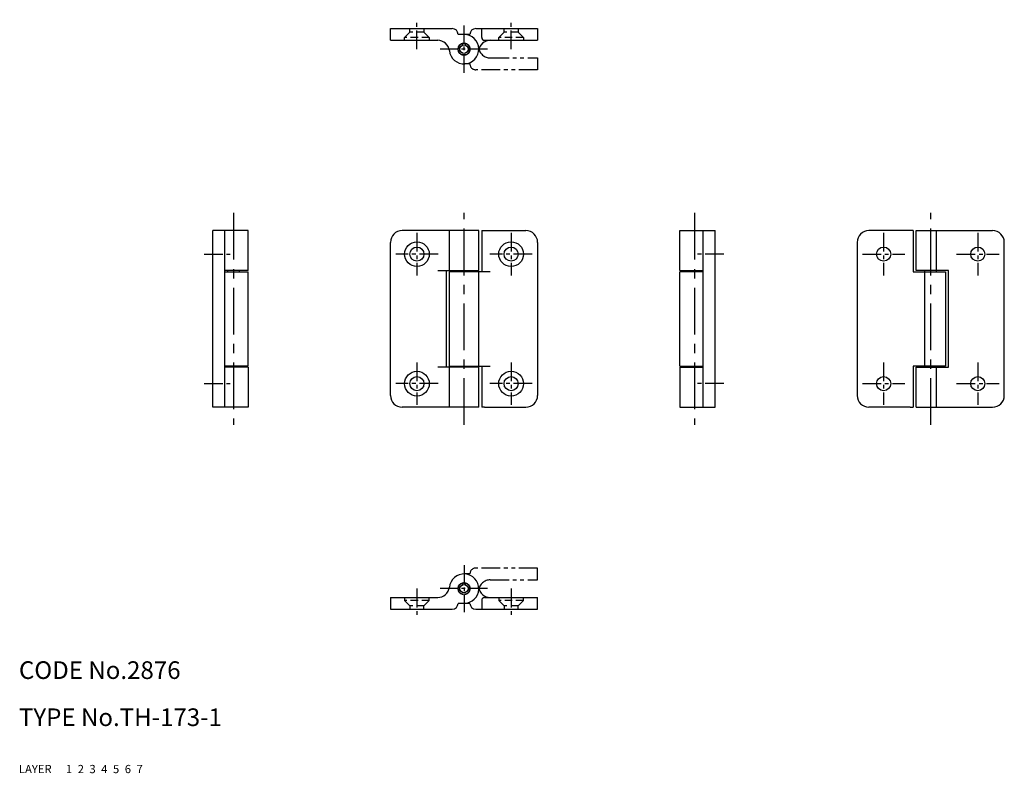
# Model space of a CAD drawing. Extents: x 10 to 177, y 10 to 138.
import ezdxf

# ---------------------------------------------------------------- set-up
doc = ezdxf.new("R2010")
doc.units = 0
for name, pattern in [('CENTER', [50.8, 31.75, -6.35, 6.35, -6.35]), ('DASHED', [19.05, 12.7, -6.35]), ('PHANTOM', [63.5, 31.75, -6.35, 6.35, -6.35, 6.35, -6.35])]:
    doc.linetypes.add(name, pattern=pattern)
for name, color, linetype in [('1', 7, 'CONTINUOUS'), ('2', 4, 'CONTINUOUS'), ('3', 2, 'DASHED'), ('4', 1, 'CENTER'), ('5', 6, 'PHANTOM'), ('6', 5, 'CONTINUOUS'), ('7', 3, 'CONTINUOUS')]:
    doc.layers.add(name, color=color, linetype=linetype)
doc.styles.get("Standard").update_dxf_attribs({"font": 'simplex.shx'})

msp = doc.modelspace()

# ---------------------------------------------------------------- linework, layer by layer
at = {"layer": '1', "linetype": 'Continuous', "ltscale": 0.25}
for p, q in [((73.11, 134.48), (73.11, 136.48)), ((73.11, 136.48), (83.61, 136.48)), ((87.61, 136.48), (98.11, 136.48)), ((88.61, 134.98), (88.61, 136.48)), ((98.11, 136.48), (98.11, 134.48)), ((73.11, 134.48), (81.14, 134.48)), ((86.61, 135.48), (84.61, 135.48)), ((85.17, 133.88), (85.46, 133.88)), ((85.46, 133.88), (85.46, 134)), ((85.76, 133.88), (85.76, 134)), ((85.76, 133.88), (86.05, 133.88)), ((89.11, 134.48), (98.11, 134.48)), ((84.6, 133.13), (84.71, 133.13)), ((84.6, 132.83), (84.71, 132.83)), ((84.71, 133.13), (84.71, 133.42)), ((84.71, 132.55), (84.71, 132.83)), ((86.51, 133.13), (86.51, 133.42)), ((86.51, 133.13), (86.62, 133.13)), ((86.51, 132.55), (86.51, 132.83)), ((86.51, 132.83), (86.62, 132.83)), ((85.17, 132.08), (85.46, 132.08)), ((85.46, 131.97), (85.46, 132.08)), ((85.76, 132.08), (86.05, 132.08)), ((85.76, 131.97), (85.76, 132.08)), ((42.96, 72.16), (42.96, 102.16)), ((48.96, 102.16), (42.96, 102.16)), ((44.96, 72.16), (44.96, 102.16)), ((48.96, 95.36), (48.96, 102.16)), ((88.11, 102.16), (75.11, 102.16)), ((83.12, 95.36), (83.12, 102.16)), ((88.11, 95.36), (88.11, 102.16)), ((88.61, 102.16), (88.61, 95.16)), ((88.61, 102.16), (89.11, 102.16)), ((89.11, 102.16), (96.11, 102.16)), ((122.25, 102.16), (128.25, 102.16)), ((122.25, 95.36), (122.25, 102.16)), ((126.25, 72.16), (126.25, 102.16)), ((128.25, 72.16), (128.25, 102.16)), ((161.4, 102.16), (154.4, 102.16)), ((161.9, 102.16), (161.4, 102.16)), ((161.9, 102.16), (161.9, 95.16)), ((162.4, 102.16), (175.4, 102.16)), ((162.4, 95.36), (162.4, 102.16)), ((165.9, 95.16), (165.9, 102.16)), ((73.11, 74.16), (73.11, 100.16)), ((98.11, 100.16), (98.11, 74.16)), ((152.4, 100.16), (152.4, 74.16)), ((177.4, 74.16), (177.4, 100.16)), ((48.96, 95.36), (44.96, 95.36)), ((45.46, 95.16), (45.46, 95.36)), ((47.46, 95.16), (47.46, 95.36)), ((81.14, 95.36), (88.11, 95.36)), ((82.61, 78.96), (82.61, 95.36)), ((84.61, 95.16), (84.61, 95.36)), ((86.61, 95.16), (86.61, 95.36)), ((122.25, 95.36), (126.25, 95.36)), ((123.75, 95.16), (123.75, 95.36)), ((125.75, 95.16), (125.75, 95.36)), ((167.9, 95.36), (162.4, 95.36)), ((163.9, 78.96), (163.9, 95.36)), ((167.9, 78.96), (167.9, 95.36)), ((44.96, 95.16), (48.96, 95.16)), ((48.96, 79.16), (48.96, 95.16)), ((83.11, 95.16), (83.11, 79.16)), ((90.08, 95.16), (83.11, 95.16)), ((88.1, 95.16), (88.1, 79.16)), ((126.25, 95.16), (122.25, 95.16)), ((122.25, 79.16), (122.25, 95.16)), ((161.9, 95.16), (167.4, 95.16)), ((167.4, 95.16), (167.4, 79.16)), ((48.96, 79.16), (44.96, 79.16)), ((48.96, 78.96), (44.96, 78.96)), ((45.46, 78.96), (45.46, 79.16)), ((47.46, 78.96), (47.46, 79.16)), ((48.96, 78.96), (48.96, 72.16)), ((88.11, 78.96), (81.14, 78.96)), ((83.11, 79.16), (90.08, 79.16)), ((83.12, 72.16), (83.12, 78.96)), ((84.61, 78.96), (84.61, 79.16)), ((86.61, 78.96), (86.61, 79.16)), ((88.11, 72.16), (88.11, 78.96)), ((88.61, 79.16), (88.61, 72.16)), ((122.25, 79.16), (126.25, 79.16)), ((122.25, 78.96), (126.25, 78.96)), ((122.25, 78.96), (122.25, 72.16)), ((123.75, 78.96), (123.75, 79.16)), ((125.75, 78.96), (125.75, 79.16)), ((161.9, 79.16), (161.9, 72.16)), ((167.4, 79.16), (161.9, 79.16)), ((162.4, 72.16), (162.4, 78.96)), ((162.4, 78.96), (167.9, 78.96)), ((165.9, 72.16), (165.9, 79.16)), ((48.96, 72.16), (42.96, 72.16)), ((88.11, 72.16), (75.11, 72.16)), ((89.11, 72.16), (88.61, 72.16)), ((89.11, 72.16), (96.11, 72.16)), ((122.25, 72.16), (128.25, 72.16)), ((161.4, 72.16), (154.4, 72.16)), ((161.4, 72.16), (161.9, 72.16)), ((162.4, 72.16), (175.4, 72.16)), ((85.17, 42.24), (85.46, 42.24)), ((85.46, 42.36), (85.46, 42.24)), ((85.76, 42.36), (85.76, 42.24)), ((85.76, 42.24), (86.05, 42.24)), ((84.6, 41.49), (84.71, 41.49)), ((84.6, 41.19), (84.71, 41.19)), ((84.71, 41.78), (84.71, 41.49)), ((84.71, 41.19), (84.71, 40.91)), ((85.17, 40.44), (85.46, 40.44)), ((85.46, 40.44), (85.46, 40.33)), ((85.76, 40.44), (86.05, 40.44)), ((85.76, 40.44), (85.76, 40.33)), ((86.51, 41.78), (86.51, 41.49)), ((86.51, 41.49), (86.62, 41.49)), ((86.51, 41.19), (86.51, 40.91)), ((86.51, 41.19), (86.62, 41.19)), ((73.11, 39.84), (73.11, 37.84)), ((73.11, 39.84), (81.14, 39.84)), ((86.61, 38.84), (84.61, 38.84)), ((88.61, 39.34), (88.61, 37.84)), ((89.11, 39.84), (98.11, 39.84)), ((98.11, 37.84), (98.11, 39.84)), ((73.11, 37.84), (83.61, 37.84)), ((87.61, 37.84), (98.11, 37.84))]:
    msp.add_line(p, q, dxfattribs=at)
for centre, radius in [((85.61, 132.98), 1.02), ((85.61, 132.98), 0.711), ((77.61, 98.16), 2.1), ((77.61, 98.16), 1.2), ((93.61, 98.16), 2.1), ((93.61, 98.16), 1.2), ((156.9, 98.16), 1.2), ((172.9, 98.16), 1.2), ((77.61, 76.16), 2.1), ((77.61, 76.16), 1.2), ((93.61, 76.16), 2.1), ((93.61, 76.16), 1.2), ((156.9, 76.16), 1.2), ((172.9, 76.16), 1.2), ((85.61, 41.34), 1.02), ((85.61, 41.34), 0.711)]:
    msp.add_circle(centre, radius, dxfattribs=at)
for centre, radius, start, end in [((83.61, 135.48), 1, 0, 90), ((87.61, 135.48), 1, 90, 180), ((81.14, 132.48), 2, 7.2784, 90), ((85.61, 132.98), 2.5, 185.6613, 90), ((85.61, 132.98), 1, 115.8419, 154.1581), ((85.61, 132.98), 1, 98.6269, 115.8419), ((85.61, 132.98), 1, 64.1581, 81.3731), ((85.61, 132.98), 1, 25.8419, 64.1581), ((90.08, 132.48), 2, 90, 172.7216), ((89.11, 134.98), 0.5, 180, 270), ((85.61, 132.98), 1, 154.1581, 171.3731), ((85.61, 132.98), 1, 188.6269, 205.8419), ((85.61, 132.98), 1, 205.8419, 244.1581), ((85.61, 132.98), 1, 295.8419, 334.1581), ((85.61, 132.98), 1, 8.6269, 25.8419), ((85.61, 132.98), 1, 334.1581, 351.3731), ((85.61, 132.98), 1, 244.1581, 261.3731), ((85.61, 132.98), 1, 278.6269, 295.8419), ((75.11, 100.16), 2, 90, 180), ((96.11, 100.16), 2, 0, 90), ((154.4, 100.16), 2, 90, 180), ((175.4, 100.16), 2, 0, 90), ((75.11, 74.16), 2, 180, 270), ((96.11, 74.16), 2, 270, 0), ((154.4, 74.16), 2, 180, 270), ((175.4, 74.16), 2, 270, 0), ((85.61, 41.34), 2.5, 270, 174.3387), ((85.61, 41.34), 1, 115.8419, 154.1581), ((85.61, 41.34), 1, 98.6269, 115.8419), ((85.61, 41.34), 1, 64.1581, 81.3731), ((85.61, 41.34), 1, 25.8419, 64.1581), ((81.14, 41.84), 2, 270, 352.7216), ((85.61, 41.34), 1, 154.1581, 171.3731), ((85.61, 41.34), 1, 188.6269, 205.8419), ((85.61, 41.34), 1, 205.8419, 244.1581), ((85.61, 41.34), 1, 244.1581, 261.3731), ((85.61, 41.34), 1, 278.6269, 295.8419), ((85.61, 41.34), 1, 295.8419, 334.1581), ((85.61, 41.34), 1, 8.6269, 25.8419), ((85.61, 41.34), 1, 334.1581, 351.3731), ((90.08, 41.84), 2, 187.2784, 270), ((83.61, 38.84), 1, 270, 0), ((87.61, 38.84), 1, 180, 270), ((89.11, 39.34), 0.5, 90, 180)]:
    msp.add_arc(centre, radius, start, end, dxfattribs=at)
at = {"layer": '3', "linetype": 'DASHED', "ltscale": 0.1}
for p, q in [((75.51, 134.98), (76.41, 135.88)), ((76.41, 135.88), (76.41, 136.48)), ((78.81, 135.88), (76.41, 135.88)), ((78.81, 136.48), (78.81, 135.88)), ((78.81, 135.88), (79.71, 134.98)), ((91.51, 134.98), (92.41, 135.88)), ((92.41, 135.88), (92.41, 136.48)), ((94.81, 135.88), (92.41, 135.88)), ((94.81, 136.48), (94.81, 135.88)), ((94.81, 135.88), (95.71, 134.98)), ((75.51, 134.48), (75.51, 134.98)), ((79.71, 134.98), (75.51, 134.98)), ((79.71, 134.98), (79.71, 134.48)), ((91.51, 134.48), (91.51, 134.98)), ((95.71, 134.98), (91.51, 134.98)), ((95.71, 134.98), (95.71, 134.48)), ((75.51, 39.84), (75.51, 39.34)), ((75.51, 39.34), (76.41, 38.44)), ((79.71, 39.34), (75.51, 39.34)), ((78.81, 38.44), (79.71, 39.34)), ((79.71, 39.34), (79.71, 39.84)), ((91.51, 39.84), (91.51, 39.34)), ((91.51, 39.34), (92.41, 38.44)), ((95.71, 39.34), (91.51, 39.34)), ((94.81, 38.44), (95.71, 39.34)), ((95.71, 39.34), (95.71, 39.84)), ((76.41, 38.44), (76.41, 37.84)), ((78.81, 38.44), (76.41, 38.44)), ((78.81, 37.84), (78.81, 38.44)), ((92.41, 38.44), (92.41, 37.84)), ((94.81, 38.44), (92.41, 38.44)), ((94.81, 37.84), (94.81, 38.44))]:
    msp.add_line(p, q, dxfattribs=at)
at = {"layer": '4', "linetype": 'CENTER', "ltscale": 0.1}
for p, q in [((77.61, 132.98), (77.61, 137.98)), ((93.61, 132.98), (93.61, 137.98)), ((85.61, 128.98), (85.61, 136.98)), ((89.61, 132.98), (81.58, 132.98)), ((77.61, 101.76), (77.61, 94.56)), ((93.61, 101.76), (93.61, 94.56)), ((156.9, 101.76), (156.9, 94.56)), ((172.9, 101.76), (172.9, 94.56)), ((41.46, 98.16), (45.96, 98.16)), ((81.21, 98.16), (74.01, 98.16)), ((97.21, 98.16), (90.01, 98.16)), ((129.75, 98.16), (125.25, 98.16)), ((153.3, 98.16), (160.5, 98.16)), ((169.3, 98.16), (176.5, 98.16)), ((77.61, 79.76), (77.61, 72.56)), ((93.61, 79.76), (93.61, 72.56)), ((156.9, 79.76), (156.9, 72.56)), ((172.9, 79.76), (172.9, 72.56)), ((41.46, 76.16), (45.96, 76.16)), ((81.21, 76.16), (74.01, 76.16)), ((97.21, 76.16), (90.01, 76.16)), ((129.75, 76.16), (125.25, 76.16)), ((153.3, 76.16), (160.5, 76.16)), ((169.3, 76.16), (176.5, 76.16)), ((85.61, 45.34), (85.61, 37.34)), ((77.61, 41.34), (77.61, 36.34)), ((89.61, 41.34), (81.58, 41.34)), ((93.61, 41.34), (93.61, 36.34))]:
    msp.add_line(p, q, dxfattribs=at)
at = {"layer": '4', "linetype": 'CENTER', "ltscale": 0.25}
for p, q in [((46.46, 105.16), (46.46, 69.16)), ((85.61, 69.16), (85.61, 105.16)), ((124.75, 105.16), (124.75, 69.16)), ((164.9, 69.16), (164.9, 105.16))]:
    msp.add_line(p, q, dxfattribs=at)
at = {"layer": '5', "linetype": 'PHANTOM', "ltscale": 0.1}
for p, q in [((86.61, 130.48), (85.61, 130.48)), ((90.08, 131.48), (98.11, 131.48)), ((98.11, 131.48), (98.11, 129.48)), ((98.11, 129.48), (87.61, 129.48)), ((86.61, 43.84), (85.61, 43.84)), ((98.11, 44.84), (87.61, 44.84)), ((98.11, 42.84), (98.11, 44.84)), ((90.08, 42.84), (98.11, 42.84))]:
    msp.add_line(p, q, dxfattribs=at)
for centre, radius, start, end in [((90.08, 133.48), 2, 187.2784, 270), ((87.61, 130.48), 1, 180, 270), ((87.61, 43.84), 1, 90, 180), ((90.08, 40.84), 2, 90, 172.7216)]:
    msp.add_arc(centre, radius, start, end, dxfattribs=at)

# ---------------------------------------------------------------- texts
at = {"layer": '1', "linetype": 'Continuous', "ltscale": 0.25}
for s, p in [('LAYER', (10, 10)), ('1', (17.98, 10))]:
    msp.add_text(s, height=1.4, dxfattribs=at).set_placement(p)
at = {"layer": '2', "linetype": 'Continuous', "ltscale": 0.25}
msp.add_text('2', height=1.4, dxfattribs=at).set_placement((19.98, 10))
at = {"layer": '3', "linetype": 'DASHED', "ltscale": 0.25}
msp.add_text('3', height=1.4, dxfattribs=at).set_placement((21.98, 10))
at = {"layer": '4', "linetype": 'CENTER', "ltscale": 0.25}
msp.add_text('4', height=1.4, dxfattribs=at).set_placement((23.98, 10))
at = {"layer": '5', "linetype": 'PHANTOM', "ltscale": 0.25}
msp.add_text('5', height=1.4, dxfattribs=at).set_placement((25.98, 10))
at = {"layer": '6', "linetype": 'Continuous', "ltscale": 0.25}
msp.add_text('6', height=1.4, dxfattribs=at).set_placement((27.98, 10))
at = {"layer": '7', "linetype": 'Continuous', "ltscale": 0.25}
for s, height, p in [('CODE No.2876', 3, (10, 26)), ('TYPE No.TH-173-1', 3, (10, 18)), ('7', 1.4, (29.98, 10))]:
    msp.add_text(s, height=height, dxfattribs=at).set_placement(p)

doc.saveas('drawing.dxf')
